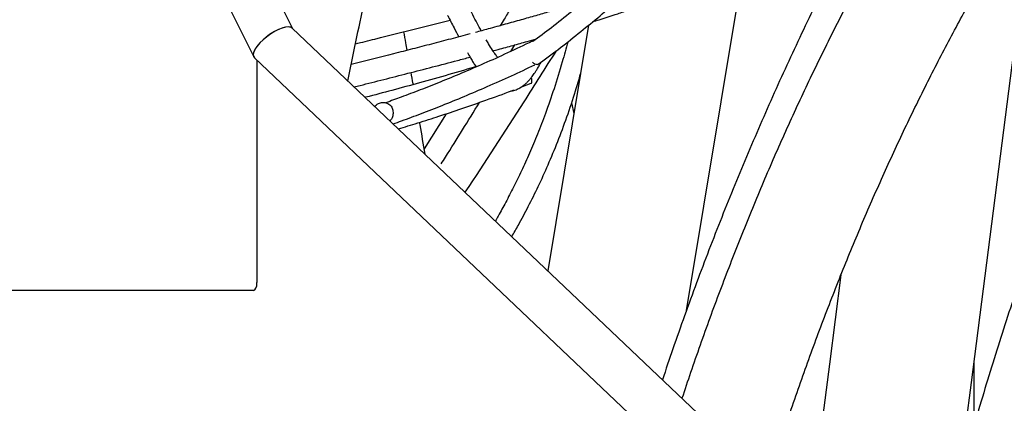
# Model space of a CAD drawing. Units: millimetres. Extents: x 0 to 2970, y 0 to 4200.
# Drawn here: x 1634 to 1704, y 2733 to 2760 of the extents above; entities that cross this region are included whole.
import ezdxf

# ---------------------------------------------------------------- set-up
doc = ezdxf.new("R2010")
doc.units = ezdxf.units.MM
doc.header["$LTSCALE"] = 100

msp = doc.modelspace()

# ---------------------------------------------------------------- linework, layer by layer
at = {"color": 7, "linetype": 'Continuous', "lineweight": 25}
for p, q in [((1653.084, 2759.641), (1630.071, 2806.024)), ((1627.05, 2804.531), (1650.312, 2757.647)), ((1701.251, 2734.542), (1706.49, 2775.277)), ((1681.023, 2739.638), (1685.082, 2764.122)), ((1761.876, 2656.333), (1653.053, 2759.671)), ((1674.082, 2759.894), (1671.19, 2742.448)), ((1670.144, 2758.746), (1670.089, 2758.73)), ((1668.553, 2758.027), (1668.833, 2758.488)), ((1650.362, 2757.579), (1743.203, 2669.418)), ((1650.546, 2757.404), (1650.546, 2741.629)), ((1666.06, 2756.988), (1665.994, 2756.881)), ((1670.333, 2757.128), (1670.384, 2757.148)), ((1669.265, 2755.491), (1670.015, 2755.783)), ((1672.869, 2754.374), (1673.042, 2753.619)), ((1659.988, 2753.085), (1660.026, 2753.139)), ((1663.968, 2753.602), (1662.407, 2751.122)), ((1691.988, 2742.167), (1691.174, 2735.838)), ((1650.291, 2741.058), (1617.521, 2741.058)), ((1691.174, 2735.838), (1689.757, 2724.817)), ((1701.439, 2731.476), (1701.439, 2736.005)), ((1700.352, 2727.549), (1701.251, 2734.542))]:
    msp.add_line(p, q, dxfattribs=at)
for centre, major_axis, ratio, start_param, end_param in [((1651.708, 2758.625), (1.374, 1.014), 0.373292, 0.066035, 3.207627), ((1651.708, 2758.625), (1.374, 1.014), 0.373292, 0.468176, 3.207627), ((1651.708, 2758.625), (1.374, 1.014), 0.373292, 0.066035, 0.468176), ((1650.291, 2741.629), (0, 0.571), 0.447897, 3.141593, 4.712389)]:
    msp.add_ellipse(centre, major_axis=major_axis, ratio=ratio, start_param=start_param, end_param=end_param, dxfattribs=at)
for points, knots in [([(1747.879, 2832.281), (1747.604, 2832.075), (1746.717, 2831.41), (1745.228, 2830.265), (1743.417, 2828.837), (1741.621, 2827.382), (1739.842, 2825.902), (1738.078, 2824.396), (1736.331, 2822.864), (1734.6, 2821.308), (1732.886, 2819.727), (1731.189, 2818.121), (1729.51, 2816.49), (1727.848, 2814.836), (1726.204, 2813.158), (1724.579, 2811.455), (1722.971, 2809.73), (1721.383, 2807.982), (1719.813, 2806.21), (1718.263, 2804.416), (1716.732, 2802.6), (1715.22, 2800.762), (1713.729, 2798.902), (1712.257, 2797.021), (1710.806, 2795.119), (1709.375, 2793.196), (1707.966, 2791.252), (1706.577, 2789.288), (1705.209, 2787.304), (1703.863, 2785.301), (1702.539, 2783.278), (1701.236, 2781.236), (1699.956, 2779.176), (1698.697, 2777.097), (1697.461, 2775), (1696.248, 2772.886), (1695.058, 2770.754), (1693.89, 2768.605), (1692.746, 2766.44), (1691.625, 2764.258), (1690.528, 2762.06), (1689.455, 2759.847), (1688.405, 2757.618), (1687.379, 2755.374), (1686.378, 2753.115), (1685.401, 2750.842), (1684.448, 2748.556), (1683.52, 2746.255), (1682.617, 2743.942), (1681.739, 2741.616), (1680.886, 2739.277), (1680.076, 2736.983), (1679.564, 2735.462), (1679.317, 2734.731)], [0, 0, 0, 0, 0.008872, 0.028702, 0.048533, 0.068366, 0.088199, 0.108034, 0.12787, 0.147706, 0.167544, 0.187383, 0.207224, 0.227065, 0.246907, 0.26675, 0.286594, 0.306439, 0.326285, 0.346132, 0.36598, 0.385828, 0.405677, 0.425528, 0.445378, 0.46523, 0.485082, 0.504936, 0.524789, 0.544644, 0.564499, 0.584354, 0.60421, 0.624067, 0.643925, 0.663782, 0.683641, 0.703499, 0.723359, 0.743218, 0.763078, 0.782939, 0.8028, 0.822661, 0.842523, 0.862385, 0.882247, 0.90211, 0.921973, 0.941836, 0.961699, 0.981563, 1, 1, 1, 1]), ([(1656.994, 2755.928), (1657.184, 2756.858), (1657.567, 2758.727), (1658.158, 2761.52), (1658.765, 2764.309), (1659.385, 2767.085), (1660.019, 2769.847), (1660.667, 2772.595), (1661.329, 2775.329), (1662.004, 2778.049), (1662.692, 2780.754), (1663.394, 2783.444), (1664.109, 2786.119), (1664.837, 2788.778), (1665.578, 2791.422), (1666.333, 2794.049), (1667.1, 2796.659), (1667.88, 2799.253), (1668.673, 2801.83), (1669.479, 2804.389), (1670.224, 2806.708), (1670.705, 2808.165), (1670.909, 2808.782)], [0, 0, 0, 0, 0.050234, 0.100953, 0.151669, 0.202384, 0.253097, 0.303807, 0.354515, 0.40522, 0.455923, 0.506623, 0.557321, 0.608016, 0.658708, 0.709398, 0.760084, 0.810768, 0.861449, 0.912127, 0.962802, 1, 1, 1, 1]), ([(1740.536, 2806.465), (1740.229, 2806.092), (1739.401, 2805.086), (1738.079, 2803.425), (1736.566, 2801.486), (1735.077, 2799.525), (1733.611, 2797.544), (1732.167, 2795.544), (1730.746, 2793.525), (1729.349, 2791.486), (1727.975, 2789.429), (1726.625, 2787.353), (1725.299, 2785.26), (1723.997, 2783.148), (1722.72, 2781.02), (1721.467, 2778.874), (1720.239, 2776.711), (1719.036, 2774.532), (1717.858, 2772.337), (1716.705, 2770.126), (1715.578, 2767.9), (1714.477, 2765.659), (1713.402, 2763.403), (1712.352, 2761.133), (1711.329, 2758.849), (1710.332, 2756.551), (1709.362, 2754.24), (1708.418, 2751.916), (1707.501, 2749.58), (1706.611, 2747.231), (1705.748, 2744.87), (1704.913, 2742.498), (1704.104, 2740.115), (1703.324, 2737.722), (1702.57, 2735.318), (1701.845, 2732.903), (1701.147, 2730.48), (1700.478, 2728.047), (1699.836, 2725.605), (1699.222, 2723.155), (1698.638, 2720.696), (1698.181, 2718.688), (1697.928, 2717.498), (1697.85, 2717.132)], [0, 0, 0, 0, 0.014764, 0.039733, 0.064704, 0.089674, 0.114646, 0.139617, 0.16459, 0.189563, 0.214536, 0.23951, 0.264485, 0.28946, 0.314435, 0.339411, 0.364388, 0.389364, 0.414342, 0.439319, 0.464297, 0.489276, 0.514255, 0.539234, 0.564214, 0.589194, 0.614174, 0.639155, 0.664136, 0.689117, 0.714098, 0.73908, 0.764062, 0.789045, 0.814028, 0.839011, 0.863994, 0.888977, 0.913961, 0.938945, 0.963929, 0.988913, 1, 1, 1, 1]), ([(1698.256, 2777.387), (1698.001, 2777.356), (1697.451, 2777.291), (1696.629, 2777.191), (1695.851, 2777.058), (1695.177, 2776.91), (1694.599, 2776.762), (1694.084, 2776.611), (1693.641, 2776.468), (1693.266, 2776.337), (1692.955, 2776.222), (1692.688, 2776.118), (1692.466, 2776.028), (1692.288, 2775.954), (1692.123, 2775.883), (1691.942, 2775.805), (1691.713, 2775.702), (1691.43, 2775.57), (1691.089, 2775.405), (1690.692, 2775.204), (1690.259, 2774.974), (1689.751, 2774.69), (1689.215, 2774.375), (1688.679, 2774.042), (1688.223, 2773.747), (1687.846, 2773.495), (1687.526, 2773.275), (1687.227, 2773.066), (1686.823, 2772.778), (1686.286, 2772.383), (1685.6, 2771.86), (1684.842, 2771.261), (1684.079, 2770.636), (1683.314, 2769.994), (1682.552, 2769.339), (1681.733, 2768.622), (1680.852, 2767.839), (1679.905, 2766.988), (1678.892, 2766.073), (1677.814, 2765.102), (1676.67, 2764.078), (1675.462, 2763.017), (1674.189, 2761.925), (1672.844, 2760.814), (1671.485, 2759.734), (1670.559, 2759.052), (1670.119, 2758.728)], [0, 0, 0, 0, 0.023661, 0.051156, 0.076232, 0.09619, 0.114295, 0.130547, 0.144946, 0.156303, 0.166251, 0.174792, 0.181924, 0.187649, 0.192104, 0.197886, 0.205212, 0.214476, 0.22568, 0.238823, 0.253888, 0.269048, 0.290082, 0.308494, 0.324284, 0.33745, 0.348016, 0.358134, 0.369175, 0.391132, 0.416013, 0.44382, 0.474556, 0.500924, 0.529645, 0.560735, 0.594193, 0.630695, 0.669656, 0.711077, 0.754956, 0.801295, 0.849204, 0.899486, 0.952138, 1, 1, 1, 1]), ([(1670.536, 2757.149), (1671.051, 2757.527), (1672.061, 2758.267), (1673.509, 2759.414), (1674.874, 2760.54), (1676.157, 2761.639), (1677.359, 2762.696), (1678.484, 2763.701), (1679.537, 2764.651), (1680.527, 2765.546), (1681.462, 2766.387), (1682.342, 2767.172), (1683.168, 2767.898), (1683.935, 2768.558), (1684.645, 2769.158), (1685.364, 2769.749), (1686.085, 2770.326), (1686.8, 2770.875), (1687.355, 2771.286), (1687.767, 2771.582), (1688.066, 2771.793), (1688.389, 2772.015), (1688.769, 2772.27), (1689.228, 2772.569), (1689.77, 2772.906), (1690.302, 2773.219), (1690.792, 2773.492), (1691.194, 2773.705), (1691.557, 2773.889), (1691.869, 2774.041), (1692.148, 2774.172), (1692.38, 2774.276), (1692.582, 2774.364), (1692.798, 2774.457), (1693.091, 2774.577), (1693.492, 2774.732), (1693.992, 2774.91), (1694.595, 2775.103), (1695.306, 2775.299), (1696.08, 2775.475), (1696.91, 2775.618), (1697.514, 2775.692), (1697.853, 2775.732), (1697.901, 2775.737)], [0, 0, 0, 0, 0.0565698, 0.1106691, 0.1622989, 0.2114566, 0.2581392, 0.3015807, 0.3426349, 0.3812995, 0.4175734, 0.4520504, 0.4840496, 0.5135707, 0.5406343, 0.56565, 0.5955526, 0.6222176, 0.6456468, 0.6570616, 0.6675121, 0.6785051, 0.6922596, 0.7087954, 0.7281134, 0.7502171, 0.7652083, 0.7795515, 0.7920829, 0.8028018, 0.8117078, 0.8206285, 0.8264786, 0.8323024, 0.8426105, 0.856062, 0.8726592, 0.8925152, 0.915701, 0.9422172, 0.9675955, 0.9954189, 1, 1, 1, 1]), ([(1700.349, 2774.863), (1700.095, 2774.478), (1699.511, 2773.594), (1698.613, 2772.182), (1697.651, 2770.632), (1696.702, 2769.059), (1695.766, 2767.463), (1694.843, 2765.844), (1693.933, 2764.204), (1693.037, 2762.542), (1692.155, 2760.858), (1691.286, 2759.154), (1690.431, 2757.428), (1689.59, 2755.683), (1688.764, 2753.917), (1687.952, 2752.132), (1687.154, 2750.327), (1686.372, 2748.504), (1685.604, 2746.662), (1684.85, 2744.801), (1684.112, 2742.923), (1683.389, 2741.027), (1682.682, 2739.114), (1681.99, 2737.184), (1681.329, 2735.286), (1680.906, 2734.023), (1680.703, 2733.415)], [0, 0, 0, 0, 0.0325, 0.074724, 0.116948, 0.159171, 0.201393, 0.243613, 0.285832, 0.328048, 0.370262, 0.412473, 0.454681, 0.496886, 0.539088, 0.581286, 0.62348, 0.665671, 0.707858, 0.750041, 0.79222, 0.834395, 0.876567, 0.918734, 0.960898, 1, 1, 1, 1]), ([(1686.816, 2727.61), (1686.919, 2727.939), (1687.223, 2728.914), (1687.745, 2730.517), (1688.381, 2732.419), (1689.033, 2734.304), (1689.699, 2736.172), (1690.38, 2738.023), (1691.075, 2739.856), (1691.784, 2741.67), (1692.508, 2743.467), (1693.245, 2745.244), (1693.996, 2747.002), (1694.761, 2748.741), (1695.539, 2750.459), (1696.33, 2752.157), (1697.135, 2753.835), (1697.952, 2755.492), (1698.782, 2757.127), (1699.624, 2758.741), (1700.479, 2760.333), (1701.346, 2761.901), (1702.008, 2763.074), (1702.385, 2763.717), (1702.464, 2763.852)], [0, 0, 0, 0, 0.0245852, 0.072761, 0.1209319, 0.169098, 0.2172591, 0.2654152, 0.3135662, 0.3617122, 0.4098531, 0.4579889, 0.5061195, 0.5542451, 0.6023657, 0.6504813, 0.698592, 0.746698, 0.7947994, 0.8428963, 0.890989, 0.9390777, 0.9871627, 1, 1, 1, 1]), ([(1673.793, 2761.605), (1673.519, 2761.52), (1672.972, 2761.35), (1672.134, 2761.096), (1671.253, 2760.833), (1670.297, 2760.554), (1669.258, 2760.257), (1668.135, 2759.943), (1667.055, 2759.646), (1666.348, 2759.456), (1666.045, 2759.374)], [0, 0, 0, 0, 0.106881, 0.212943, 0.325712, 0.449112, 0.583146, 0.727814, 0.883114, 1, 1, 1, 1]), ([(1666.462, 2759.487), (1666.442, 2759.523), (1666.318, 2759.746), (1666.093, 2760.173), (1665.788, 2760.756), (1665.574, 2761.17), (1665.462, 2761.391), (1665.449, 2761.416)], [0, 0, 0, 0, 0.060123, 0.366705, 0.667595, 0.961815, 1, 1, 1, 1]), ([(1668.755, 2761.426), (1668.694, 2761.324), (1668.548, 2761.08), (1668.327, 2760.713), (1668.073, 2760.292), (1667.903, 2760.011), (1667.808, 2759.854)], [0, 0, 0, 0, 0.195402, 0.464293, 0.699717, 1, 1, 1, 1]), ([(1674.364, 2760.126), (1674.519, 2760.175), (1675.051, 2760.342), (1675.847, 2760.601), (1676.485, 2760.816), (1676.75, 2760.905)], [0, 0, 0, 0, 0.194863, 0.666259, 1, 1, 1, 1]), ([(1657.536, 2758.562), (1657.997, 2758.678), (1659.48, 2759.048), (1661.718, 2759.608), (1663.494, 2760.06), (1664.248, 2760.253)], [0, 0, 0, 0, 0.20591, 0.662809, 1, 1, 1, 1]), ([(1664.077, 2760.584), (1664.078, 2760.581), (1664.229, 2760.285), (1664.493, 2759.772), (1664.756, 2759.274), (1664.869, 2759.06)], [0, 0, 0, 0, 0.006427, 0.573102, 1, 1, 1, 1]), ([(1661.21, 2758.106), (1661.179, 2758.28), (1661.102, 2758.721), (1661.021, 2759.159), (1660.973, 2759.423)], [0, 0, 0, 0, 0.3952735, 1, 1, 1, 1]), ([(1665.678, 2759.275), (1665.673, 2759.274), (1665.213, 2759.149), (1664.296, 2758.907), (1662.934, 2758.55), (1661.583, 2758.201), (1659.686, 2757.715), (1658.238, 2757.35), (1657.235, 2757.098)], [0, 0, 0, 0, 0.001752, 0.164022, 0.326211, 0.486191, 0.643963, 1, 1, 1, 1]), ([(1670.074, 2758.747), (1669.491, 2758.468), (1668.355, 2757.925), (1666.679, 2757.171), (1665.085, 2756.484), (1663.574, 2755.862), (1662.15, 2755.3), (1660.866, 2754.811), (1660.054, 2754.517), (1659.691, 2754.385)], [0, 0, 0, 0, 0.17212, 0.335217, 0.489245, 0.634233, 0.770179, 0.897083, 1, 1, 1, 1]), ([(1667.621, 2757.601), (1667.571, 2757.668), (1667.452, 2757.827), (1667.238, 2758.15), (1667.022, 2758.497), (1666.877, 2758.75), (1666.822, 2758.846)], [0, 0, 0, 0, 0.192801, 0.460997, 0.795889, 1, 1, 1, 1]), ([(1667.297, 2758.065), (1667.419, 2758.098), (1667.896, 2758.227), (1668.703, 2758.451), (1669.612, 2758.706), (1670.167, 2758.866), (1670.39, 2758.93)], [0, 0, 0, 0, 0.117954, 0.460997, 0.782772, 1, 1, 1, 1]), ([(1672.605, 2758.71), (1672.542, 2758.474), (1672.414, 2757.996), (1672.099, 2756.883), (1671.649, 2755.414), (1671.056, 2753.707), (1670.469, 2752.182), (1669.899, 2750.826), (1669.33, 2749.573), (1668.767, 2748.415), (1668.214, 2747.35), (1667.781, 2746.55), (1667.527, 2746.111), (1667.459, 2745.992)], [0, 0, 0, 0, 0.05321, 0.107861, 0.252213, 0.387877, 0.50167, 0.608547, 0.708514, 0.801572, 0.889409, 0.97005, 1, 1, 1, 1]), ([(1670.126, 2758.722), (1670.114, 2758.734), (1670.094, 2758.755), (1670.081, 2758.747), (1670.075, 2758.743)], [0, 0, 0, 0, 0.576232, 1, 1, 1, 1]), ([(1671.769, 2758.065), (1671.006, 2756.858), (1668.881, 2753.495), (1666.703, 2750.168), (1665.307, 2748.035)], [0, 0, 0, 0, 0.359068, 1, 1, 1, 1]), ([(1657.44, 2755.505), (1657.58, 2755.54), (1658.281, 2755.716), (1659.554, 2756.037), (1661.269, 2756.474), (1663.014, 2756.925), (1664.483, 2757.308), (1665.369, 2757.546), (1665.664, 2757.625)], [0, 0, 0, 0, 0.050881, 0.255397, 0.46374, 0.675911, 0.891912, 1, 1, 1, 1]), ([(1665.48, 2757.942), (1665.514, 2757.882), (1665.596, 2757.739), (1665.733, 2757.508), (1665.886, 2757.257), (1666.012, 2757.059), (1666.082, 2756.955), (1666.101, 2756.927)], [0, 0, 0, 0, 0.166771, 0.397318, 0.665006, 0.909911, 1, 1, 1, 1]), ([(1668.554, 2755.217), (1668.571, 2755.218), (1668.644, 2755.225), (1668.772, 2755.256), (1668.973, 2755.32), (1669.192, 2755.425), (1669.414, 2755.57), (1669.602, 2755.724), (1669.732, 2755.849), (1669.816, 2755.938), (1669.863, 2755.99), (1669.914, 2756.047), (1669.971, 2756.116), (1670.043, 2756.204), (1670.128, 2756.317), (1670.227, 2756.456), (1670.339, 2756.626), (1670.465, 2756.83), (1670.592, 2757.05), (1670.676, 2757.209), (1670.714, 2757.281)], [0, 0, 0, 0, 0.0174283, 0.0771293, 0.135824, 0.231385, 0.3190873, 0.3989607, 0.47305, 0.4965607, 0.5194726, 0.5424556, 0.5722563, 0.6106264, 0.6575767, 0.7131189, 0.7772659, 0.8500312, 0.9314254, 1, 1, 1, 1]), ([(1670.095, 2757.27), (1670.144, 2757.224), (1670.249, 2757.125), (1670.393, 2757.097), (1670.491, 2757.117), (1670.525, 2757.145), (1670.534, 2757.153)], [0, 0, 0, 0, 0.34569, 0.735846, 0.92546, 1, 1, 1, 1]), ([(1666.246, 2756.989), (1665.554, 2756.785), (1664.172, 2756.376), (1662.129, 2755.804), (1660.164, 2755.273), (1658.874, 2754.931), (1658.239, 2754.769), (1658.22, 2754.764)], [0, 0, 0, 0, 0.25988, 0.519349, 0.76379, 0.993196, 1, 1, 1, 1]), ([(1660.203, 2752.882), (1660.406, 2752.954), (1661.077, 2753.195), (1662.241, 2753.632), (1663.722, 2754.208), (1665.282, 2754.842), (1666.92, 2755.54), (1668.592, 2756.284), (1669.711, 2756.814), (1670.264, 2757.076)], [0, 0, 0, 0, 0.059278, 0.196251, 0.341967, 0.49643, 0.659638, 0.831569, 1, 1, 1, 1]), ([(1661.638, 2755.674), (1661.635, 2755.692), (1661.586, 2755.979), (1661.535, 2756.264), (1661.487, 2756.532)], [0, 0, 0, 0, 0.061878, 1, 1, 1, 1]), ([(1668.626, 2744.883), (1668.784, 2745.156), (1669.191, 2745.861), (1669.821, 2747.049), (1670.528, 2748.474), (1671.226, 2750.007), (1671.907, 2751.649), (1672.558, 2753.402), (1673.097, 2755.01), (1673.394, 2756.041), (1673.51, 2756.442)], [0, 0, 0, 0, 0.075168, 0.194221, 0.320668, 0.45451, 0.595752, 0.744392, 0.900414, 1, 1, 1, 1]), ([(1670.015, 2755.783), (1670.018, 2755.783), (1670.038, 2755.785), (1670.049, 2755.876), (1670.048, 2756.019), (1670.03, 2756.145), (1670.025, 2756.183)], [0, 0, 0, 0, 0.071274, 0.444053, 0.830596, 1, 1, 1, 1]), ([(1660.573, 2752.531), (1661.032, 2752.67), (1661.998, 2752.963), (1663.5, 2753.443), (1665.116, 2753.979), (1666.834, 2754.581), (1668.059, 2755.022), (1668.707, 2755.275), (1668.753, 2755.292)], [0, 0, 0, 0, 0.166875, 0.350519, 0.547734, 0.758522, 0.98289, 1, 1, 1, 1]), ([(1658.899, 2754.119), (1658.917, 2754.143), (1659.002, 2754.253), (1659.184, 2754.344), (1659.392, 2754.402), (1659.549, 2754.411), (1659.702, 2754.389), (1659.843, 2754.335), (1659.967, 2754.251), (1660.07, 2754.142), (1660.148, 2754.012), (1660.176, 2753.914), (1660.191, 2753.864)], [0, 0, 0, 0, 0.052929, 0.251114, 0.347722, 0.442319, 0.535239, 0.627106, 0.718711, 0.81099, 0.904706, 1, 1, 1, 1]), ([(1660.191, 2753.864), (1660.2, 2753.758), (1660.22, 2753.543), (1660.13, 2753.267), (1660.016, 2753.14), (1659.977, 2753.096)], [0, 0, 0, 0, 0.390301, 0.791971, 1, 1, 1, 1]), ([(1663.624, 2750.056), (1663.722, 2750.21), (1664.639, 2751.654), (1665.536, 2753.11), (1666.338, 2754.411)], [0, 0, 0, 0, 0.106868, 1, 1, 1, 1]), ([(1662.473, 2750.726), (1662.359, 2751.424), (1662.235, 2752.183), (1662.106, 2752.938), (1662.096, 2752.999)], [0, 0, 0, 0, 0.919274, 1, 1, 1, 1])]:
    msp.add_open_spline(points, degree=3, knots=knots, dxfattribs=at)

doc.saveas('drawing.dxf')
